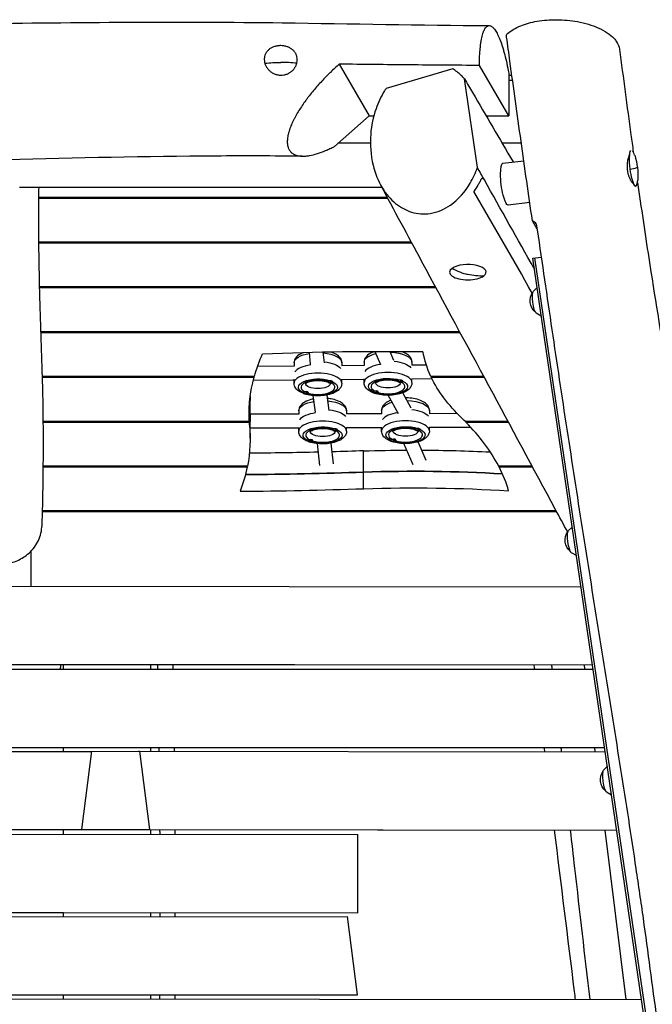
# Model space of a CAD drawing. Units: millimetres. Extents: x -5441 to 5146, y -6064 to 7216.
# Drawn here: x 19 to 748, y 4255 to 5388 of the extents above; entities that cross this region are included whole.
import ezdxf

# ---------------------------------------------------------------- set-up
doc = ezdxf.new("R2010")
doc.units = ezdxf.units.MM
doc.header["$LTSCALE"] = 20
doc.layers.add('2d', color=230, linetype='Continuous')

msp = doc.modelspace()

# ---------------------------------------------------------------- linework, layer by layer
at = {"layer": '2d'}
for p, q in [((387.3, 5337.3), (421.8, 5277.9)), ((517.9, 5331.9), (441.2, 5309.2)), ((582.4, 5277.9), (548.8, 5335.8)), ((582.4, 5327.1), (582.4, 5277.9)), ((546.4, 5218.4), (531.5, 5320.3)), ((381.7, 5242.6), (421.8, 5277.9)), ((421.8, 5277.9), (427.2, 5277.9)), ((556.3, 5277.9), (582.4, 5277.9)), ((423.2, 5246.2), (385.8, 5246.2)), ((597, 5246.2), (574.9, 5246.2)), ((575.8, 5223.2), (599.8, 5226.2)), ((436.5, 5195.5), (19.4, 5195.5)), ((559.2, 5195.5), (559.2, 5195.5)), ((559.2, 5195.5), (559.2, 5195.5)), ((442.6, 5184), (41.2, 5184)), ((41.2, 5183.2), (443.1, 5183.2)), ((581.8, 5175.3), (606.6, 5178.4)), ((615.1, 5147.5), (609.7, 5156.8)), ((470.3, 5132.5), (41.2, 5132.5)), ((41.2, 5131.6), (470.8, 5131.6)), ((610, 5114), (619.8, 5115.2)), ((743.2, 4206.8), (610, 5114)), ((745.7, 4207.1), (612.4, 5114.3)), ((498.1, 5080.9), (42, 5080.9)), ((42, 5080.1), (498.6, 5080.1)), ((610.8, 5076.1), (615, 5080.1)), ((613.9, 5051), (619.7, 5047.7)), ((525.9, 5029.4), (43.6, 5029.4)), ((43.6, 5028.5), (526.4, 5028.5)), ((354.3, 4992.2), (352.9, 5005.4)), ((370.2, 4993.7), (369, 5005.7)), ((435.1, 4991.1), (428.7, 5006.4)), ((450.3, 4996.3), (446.1, 5006.4)), ((335.5, 4989.6), (292.9, 4989.2)), ((335.3, 4993.6), (335.3, 4989.6)), ((416.1, 4990.3), (390.1, 4990.1)), ((390.3, 4993.6), (390.3, 4990.1)), ((416, 4994.3), (416, 4990.3)), ((487.6, 4990.9), (470.7, 4990.8)), ((471, 4994.3), (471, 4990.8)), ((289.3, 4977.8), (45.2, 4977.8)), ((45.3, 4977), (289, 4977)), ((289, 4977), (289, 4977.8)), ((416, 4970.8), (416, 4975.3)), ((471, 4970.8), (471, 4975.3)), ((494.2, 4975), (471, 4974.8)), ((553.8, 4977.8), (492.8, 4977.8)), ((493.2, 4977.8), (493.2, 4977)), ((493.2, 4977), (554.2, 4977)), ((335.3, 4973.6), (288, 4973.2)), ((335.3, 4970), (335.3, 4974.6)), ((374, 4971.9), (374, 4971.6)), ((380, 4971.8), (380, 4971.6)), ((380, 4971.8), (380, 4971.6)), ((390.3, 4970), (390.3, 4974.6)), ((416, 4974.3), (390.3, 4974.1)), ((454.7, 4972.6), (454.7, 4972.3)), ((460.7, 4972.5), (460.7, 4972.3)), ((460.7, 4972.5), (460.7, 4972.3)), ((345.7, 4959.3), (345.7, 4959.1)), ((350.3, 4960.5), (350.4, 4960.5)), ((351.7, 4959.4), (351.7, 4959.1)), ((351.7, 4959.3), (351.7, 4959.1)), ((360, 4936.8), (357.4, 4955.8)), ((375.9, 4938.6), (373.4, 4956.5)), ((426.3, 4960), (426.3, 4959.8)), ((430.9, 4961.2), (431.1, 4961.2)), ((432.3, 4960.1), (432.3, 4959.8)), ((432.3, 4960.1), (432.3, 4959.8)), ((455.7, 4934.9), (443.7, 4956.2)), ((470.3, 4941.4), (460.4, 4959.1)), ((283.7, 4945.3), (283.7, 4926.2)), ((283.7, 4944.4), (283.8, 4944.4)), ((283.8, 4925.4), (283.8, 4944.4)), ((284, 4921.9), (284, 4949.9)), ((284.7, 4906.8), (284.7, 4950.3)), ((340.9, 4934.5), (284.7, 4934.3)), ((340.7, 4938.4), (340.7, 4934.5)), ((436.3, 4934.8), (395.5, 4934.7)), ((395.7, 4938.4), (395.7, 4934.7)), ((436.1, 4938.7), (436.1, 4934.8)), ((523.1, 4935.2), (490.8, 4935)), ((491.1, 4938.7), (491.1, 4935)), ((283.7, 4926.2), (46.3, 4926.2)), ((46.3, 4925.4), (283.8, 4925.4)), ((340.7, 4918.5), (284.7, 4918.3)), ((340.7, 4914.8), (340.7, 4919.3)), ((395.7, 4914.8), (395.7, 4919.3)), ((436.1, 4918.8), (395.7, 4918.7)), ((436.1, 4915.2), (436.1, 4919.7)), ((491.1, 4915.2), (491.1, 4919.7)), ((538.8, 4919.2), (491.1, 4919)), ((581.6, 4926.2), (532, 4926.2)), ((532.9, 4926.2), (532.9, 4925.4)), ((532.9, 4925.4), (582, 4925.4)), ((379.4, 4916.6), (379.4, 4916.3)), ((385.4, 4916.6), (385.4, 4916.4)), ((385.4, 4916.5), (385.4, 4916.3)), ((474.8, 4917), (474.8, 4916.7)), ((480.8, 4916.9), (480.8, 4916.7)), ((480.8, 4916.9), (480.8, 4916.7)), ((351, 4904), (351, 4903.8)), ((355.6, 4905.3), (355.8, 4905.2)), ((357, 4904.1), (357, 4903.9)), ((357, 4904.1), (357, 4903.8)), ((364.9, 4875.5), (362.1, 4900.6)), ((380.7, 4877.4), (378.1, 4901.2)), ((446.4, 4904.4), (446.4, 4904.2)), ((451, 4905.6), (451.2, 4905.6)), ((452.4, 4904.5), (452.4, 4904.2)), ((452.4, 4904.5), (452.4, 4904.2)), ((472.3, 4876.1), (461.8, 4900.7)), ((487.5, 4881.2), (478.3, 4902.7)), ((415.4, 4848.7), (415.4, 4892.2)), ((281.5, 4874.7), (46.2, 4874.7)), ((46.2, 4873.8), (281.4, 4873.8)), ((281.4, 4873.8), (281.4, 4874.7)), ((609.4, 4874.7), (570.8, 4874.7)), ((571.2, 4874.7), (571.2, 4873.8)), ((571.2, 4873.8), (609.8, 4873.8)), ((637.1, 4823.1), (45.4, 4823.1)), ((45.4, 4822.3), (637.6, 4822.3)), ((651.3, 4800.5), (655.5, 4804.5)), ((32.8, 4736.5), (32.8, 4777.1)), ((654.4, 4775.4), (660.2, 4772.1)), ((-63.2, 4736.6), (665.5, 4735.8)), ((-74.5, 4646.7), (678.8, 4645.8)), ((69.8, 4646.5), (669.6, 4645.8)), ((69.8, 4646), (69.8, 4646.5)), ((69.8, 4646), (69.8, 4646.5)), ((70, 4641), (70, 4646.5)), ((170, 4646.4), (170, 4641)), ((69.8, 4646), (-678.7, 4646)), ((69.8, 4646), (-669.6, 4646)), ((-4.3, 4641), (679.5, 4641)), ((69.8, 4646), (69.8, 4646)), ((670.2, 4641), (669.6, 4645.8)), ((-693.5, 4545.8), (102, 4546.4)), ((-59.8, 4550.9), (681.4, 4551)), ((-59.8, 4550.9), (692.7, 4551)), ((70, 4546.4), (70, 4551)), ((102.1, 4546.6), (90.7, 4456.6)), ((102.1, 4546.6), (102, 4546.6)), ((102, 4546.6), (102, 4546.4)), ((102.1, 4546.6), (693.5, 4545.8)), ((156.1, 4546.5), (157.7, 4546.5)), ((169.1, 4456.5), (157.7, 4546.5)), ((170, 4551), (170, 4546.5)), ((682.1, 4545.8), (681.4, 4551)), ((691.7, 4524.9), (695.9, 4528.9)), ((694.9, 4499.8), (700.7, 4496.5)), ((-706.7, 4455.8), (169.1, 4456.5)), ((-693.3, 4455.8), (169.1, 4456.5)), ((70, 4451), (70, 4456.4)), ((90.7, 4456.6), (158.2, 4456.5)), ((90.7, 4456.6), (90.7, 4456.6)), ((169.1, 4456.5), (169.1, 4456.5)), ((169.1, 4456.5), (169.1, 4456.5)), ((169.1, 4456.5), (706.7, 4455.7)), ((169.1, 4456.5), (693.3, 4455.8)), ((170, 4456.5), (170, 4450.9)), ((717.7, 4260.7), (693.3, 4455.8)), ((-408, 4451.3), (408.7, 4450.7)), ((408.6, 4360.7), (408.7, 4450.7)), ((-419.3, 4361.3), (408.6, 4360.7)), ((-407.7, 4355.7), (397, 4356.3)), ((-70, 4361.1), (70, 4361)), ((70, 4356.1), (70, 4361)), ((170, 4360.9), (408.6, 4360.7)), ((170, 4360.9), (170, 4356.2)), ((408.4, 4266.3), (397, 4356.3)), ((408.6, 4360.7), (408.6, 4360.7)), ((-407.7, 4265.7), (408.4, 4266.3)), ((-70, 4266), (70, 4266.1)), ((-36.3, 4261.5), (735.3, 4260.7)), ((70, 4261.4), (70, 4266.1)), ((170, 4266.2), (408.4, 4266.3)), ((170, 4266.2), (170, 4261.3)), ((408.4, 4266.3), (408.4, 4266.3))]:
    msp.add_line(p, q, dxfattribs=at)
at = {"layer": '2d', "extrusion": (0, 0, -1)}
for centre, radius, start, end in [((-656.2, 5208.9), 75, 161.7239, 184.0261), ((-623.9, 5065), 17, 309.4971, 36.2529), ((-664.4, 4789.4), 17, 309.4971, 36.2529), ((-123.5, 4620.3), 75, 163.9733, 164.0239), ((-704.9, 4513.8), 17, 309.4971, 36.2529)]:
    msp.add_arc(centre, radius, start, end, dxfattribs=at)
at = {"layer": '2d'}
for centre, major_axis, ratio, start_param, end_param in [((320, 5338), (-21, 0), 0.906308, 5.766986, 5.767031), ((320, 5307.6), (75, 0), 0.422618, 1.322156, 1.570796), ((726.1, 5217.7), (-2.6, 20.8), 0.206375, 0.219362, 1.603313), ((726.1, 5217.7), (-2.6, 20.8), 0.206375, 5.474851, 5.953265), ((656.2, 5208.9), (-74.4, -9.8), 0.031812, 2.649823, 2.933617), ((726.1, 5217.7), (-2.6, 20.8), 0.206375, 1.603313, 3.949927), ((535.4, 5097.9), (21, 0), 0.422618, 2.62428, 5.765873), ((535.4, 5097.9), (21, 0), 0.422618, 5.765873, 8.907465), ((535.4, 5163.2), (-44.7, 60.2), 0.787719, 2.101781, 2.385575), ((1121.2, 4935.9), (837.9, 0), 0.422618, 2.949106, 3.02295), ((438, 4380.4), (1481.2, 0), 0.422618, 1.539925, 1.664894), ((362.8, 4980), (27.5, 0), 0.422618, 1.878359, 2.876762), ((362.8, 4980), (27.5, 0), 0.422618, 1.878359, 2.876762), ((443.5, 4980.7), (27.5, 0), 0.422618, 1.889863, 2.876762), ((443.5, 4980.7), (27.5, 0), 0.422618, 1.889863, 2.876762), ((1121.2, 4935.9), (837.9, 0), 0.422618, 3.025353, 3.168839), ((362.8, 4970), (27.5, 0), 0.422618, 0, 3.141593), ((443.5, 4970.8), (27.5, 0), 0.422618, 0, 3.141593), ((443.5, 4966.2), (19.5, 0), 0.422618, 0.947687, 3.806112), ((362.8, 4965.5), (19.5, 0), 0.422618, 0.947687, 3.806112), ((362.8, 4965.5), (19.5, 0), 0.422618, 4.095997, 6.92735), ((377, 4971.6), (3, 0), 0.422618, 0.020705, 3.162297), ((377, 4984.9), (-15, -0.7), 0.906114, 1.325069, 1.526427), ((377, 4971.6), (3, 0), 0.422618, 3.162297, 6.30389), ((443.5, 4966.2), (19.5, 0), 0.422618, 4.095997, 6.92735), ((457.7, 4972.3), (3, 0), 0.422618, 0.020705, 3.162297), ((457.7, 4985.6), (-15, -0.7), 0.906114, 1.325069, 1.526427), ((457.7, 4972.3), (3, 0), 0.422618, 3.162297, 6.30389), ((348.7, 4959.1), (3, 0), 0.422618, 0.020705, 3.162297), ((348.7, 4972.4), (-15, -0.7), 0.906114, 1.325069, 1.526427), ((348.7, 4959.1), (3, 0), 0.422618, 3.162297, 6.30389), ((348.7, 4959.4), (3, 0), 0.422618, 0.207887, 1.404319), ((429.3, 4959.8), (3, 0), 0.422618, 0.020705, 3.162297), ((429.3, 4973.1), (-15, -0.7), 0.906114, 1.325069, 1.526427), ((429.3, 4959.8), (3, 0), 0.422618, 3.162297, 6.30389), ((429.3, 4960.2), (3, 0), 0.422618, 0.207887, 1.404319), ((1121.2, 4954.9), (837.9, 0), 0.422618, 3.168471, 3.181022), ((-622.3, 4925.9), (907.1, 0), 0.422618, 0, 0.03943), ((368.2, 4924.8), (27.5, 0), 0.422618, 1.867774, 2.864644), ((368.2, 4924.8), (27.5, 0), 0.422618, 1.867774, 2.864644), ((463.6, 4925.1), (27.5, 0), 0.422618, 1.890208, 2.864644), ((463.6, 4925.1), (27.5, 0), 0.422618, 1.890208, 2.864644), ((-122.9, 4809.9), (710.5, 0), 0.422618, 0.397842, 0.411212), ((1121.2, 4935.9), (837.9, 0), 0.422618, 3.171227, 3.181022), ((368.2, 4914.8), (27.5, 0), 0.422618, 0, 3.141593), ((368.2, 4910.3), (19.5, 0), 0.422618, 0.947687, 3.806112), ((463.6, 4915.2), (27.5, 0), 0.422618, 0, 3.141593), ((463.6, 4910.6), (19.5, 0), 0.422618, 0.947687, 3.806112), ((-122.9, 4809.9), (710.5, 0), 0.422618, 0.21742, 0.394791), ((368.2, 4910.3), (19.5, 0), 0.422618, 4.095997, 6.92735), ((382.4, 4916.3), (3, 0), 0.422618, 0.020705, 3.162297), ((382.4, 4916.3), (3, 0), 0.422618, 3.162297, 6.30389), ((382.4, 4929.7), (-15, -0.7), 0.906114, 1.325069, 1.526427), ((463.6, 4910.6), (19.5, 0), 0.422618, 4.095997, 6.92735), ((477.8, 4916.7), (3, 0), 0.422618, 0.020705, 3.162297), ((477.8, 4930), (-15, -0.7), 0.906114, 1.325069, 1.526427), ((477.8, 4916.7), (3, 0), 0.422618, 3.162297, 6.30389), ((354, 4903.8), (3, 0), 0.422618, 0.020705, 3.162297), ((354, 4903.8), (3, 0), 0.422618, 3.162297, 6.30389), ((354, 4917.2), (-15, -0.7), 0.906114, 1.325069, 1.526427), ((354, 4904.2), (3, 0), 0.422618, 0.207887, 1.404319), ((449.4, 4904.2), (3, 0), 0.422618, 0.020705, 3.162297), ((449.4, 4917.5), (-15, -0.7), 0.906114, 1.325069, 1.526427), ((449.4, 4904.2), (3, 0), 0.422618, 3.162297, 6.30389), ((449.4, 4904.6), (3, 0), 0.422618, 0.207887, 1.404319), ((-122.9, 4809.9), (710.5, 0), 0.422618, 0.121511, 0.214538), ((234.9, 5827), (2276.9, 0), 0.422618, 4.731872, 4.791712), ((473.8, 4557.2), (737.2, 0), 0.422618, 1.43288, 1.650119), ((234.9, 5807.9), (2276.9, 0), 0.422618, 4.729186, 4.791712)]:
    msp.add_ellipse(centre, major_axis=major_axis, ratio=ratio, start_param=start_param, end_param=end_param, dxfattribs=at)
at = {"layer": '2d', "extrusion": (0, 0, -1)}
for centre, major_axis, ratio, start_param, end_param in [((320, 5307.6), (-75, 0), 0.422618, 1.323654, 1.570796), ((578.8, 5199.2), (3, -24), 0.206375, 0, 3.141593), ((656.2, 5208.9), (74.4, 9.8), 0.031812, 0, 0.207975), ((535.4, 5163.2), (44.7, -60.2), 0.787719, 0.472223, 0.756017), ((612.8, 5063.6), (1.6, -12.7), 0.206375, 0.152661, 2.988932), ((362.8, 4993.6), (-27.5, 0), 0.422618, 0, 1.205131), ((362.8, 4993.6), (-27.5, 0), 0.422618, 1.798428, 3.141593), ((443.5, 4994.3), (-27.5, 0), 0.422618, 0, 1.041651), ((443.5, 4994.3), (-27.5, 0), 0.422618, 1.67345, 3.141593), ((1034.7, 5023.3), (-552.4, 0), 0.422618, 6.087263, 6.209661), ((362.8, 4983.6), (-27.5, 0), 0.422618, 1.838258, 2.835352), ((362.8, 4983.6), (-27.5, 0), 0.422618, 1.838258, 2.835352), ((443.5, 4984.3), (-27.5, 0), 0.422618, 1.830803, 2.835352), ((443.5, 4984.3), (-27.5, 0), 0.422618, 1.830803, 2.835352), ((362.8, 4965.5), (-22.5, 0), 0.422618, 5.581245, 8.514512), ((443.5, 4966.2), (-22.5, 0), 0.422618, 5.581245, 8.514512), ((1034.7, 5023.3), (-552.4, 0), 0.422618, 5.871973, 6.08357), ((362.8, 4970), (-14.5, 0), 0.422618, 3.202856, 6.221922), ((362.8, 4965.5), (-22.5, 0), 0.422618, 2.440457, 5.348155), ((377, 4984.9), (15, 0.7), 0.906114, 1.413807, 1.615165), ((443.5, 4970.8), (-14.5, 0), 0.422618, 3.202856, 6.221922), ((443.5, 4966.2), (-22.5, 0), 0.422618, 2.440457, 5.348155), ((457.7, 4985.6), (15, 0.7), 0.906114, 1.413807, 1.615165), ((-622.3, 4950.3), (-907.1, 0), 0.422618, 3.128286, 3.141593), ((348.7, 4972.4), (15, 0.7), 0.906114, 1.413807, 1.615165), ((429.3, 4973.1), (15, 0.7), 0.906114, 1.413807, 1.615165), ((1121.2, 4954.9), (-837.9, 0), 0.422618, 6.255939, 6.256307), ((1121.2, 4954.9), (-837.9, 0), 0.422618, 6.243756, 6.253551), ((-622.3, 4925.9), (-907.1, 0), 0.422618, 3.102163, 3.141593), ((368.2, 4938.4), (-27.5, 0), 0.422618, 0, 1.201832), ((368.2, 4938.4), (-27.5, 0), 0.422618, 1.796786, 3.141593), ((463.6, 4938.7), (-27.5, 0), 0.422618, 0, 0.973165), ((463.6, 4938.7), (-27.5, 0), 0.422618, 1.634883, 3.141593), ((368.2, 4928.4), (-27.5, 0), 0.422618, 1.848165, 2.84747), ((368.2, 4928.4), (-27.5, 0), 0.422618, 1.848165, 2.84747), ((463.6, 4928.8), (-27.5, 0), 0.422618, 1.843042, 2.84747), ((463.6, 4928.8), (-27.5, 0), 0.422618, 1.843042, 2.84747), ((-622.3, 4906.8), (-907.1, 0), 0.422618, 3.102163, 3.225525), ((368.2, 4910.3), (-22.5, 0), 0.422618, 5.581245, 8.514512), ((463.6, 4910.6), (-22.5, 0), 0.422618, 5.581245, 8.514512), ((368.2, 4914.8), (-14.5, 0), 0.422618, 3.202856, 6.221922), ((368.2, 4910.3), (-22.5, 0), 0.422618, 2.440457, 5.348155), ((382.4, 4929.7), (15, 0.7), 0.906114, 1.413807, 1.615165), ((463.6, 4915.2), (-14.5, 0), 0.422618, 3.202856, 6.221922), ((463.6, 4910.6), (-22.5, 0), 0.422618, 2.440457, 5.348155), ((477.8, 4930), (15, 0.7), 0.906114, 1.413807, 1.615165), ((354, 4917.2), (15, 0.7), 0.906114, 1.413807, 1.615165), ((449.4, 4917.5), (15, 0.7), 0.906114, 1.413807, 1.615165), ((234.9, 5851.5), (-2276.9, 0), 0.422618, 4.656043, 4.690928), ((234.9, 5851.5), (-2276.9, 0), 0.422618, 4.633066, 4.64898), ((473.8, 4581.6), (-737.2, 0), 0.422618, 1.491474, 1.558893), ((473.8, 4581.6), (-737.2, 0), 0.422618, 1.582497, 1.689564), ((-622.3, 4906.8), (-907.1, 0), 0.422618, 3.227738, 3.301364), ((234.9, 5827), (-2276.9, 0), 0.422618, 4.633066, 4.692906), ((473.8, 4557.2), (-737.2, 0), 0.422618, 1.491474, 1.708713), ((473.8, 4538.1), (-737.2, 0), 0.422618, 1.491474, 1.718533), ((653.2, 4788), (1.6, -12.7), 0.206375, 0.152661, 2.988932), ((693.7, 4512.4), (1.6, -12.7), 0.206375, 0.152661, 2.988932)]:
    msp.add_ellipse(centre, major_axis=major_axis, ratio=ratio, start_param=start_param, end_param=end_param, dxfattribs=at)
at = {"layer": '2d'}
for points, knots in [([(-558.8, 5383.8), (-525.5, 5382.6), (-492.2, 5381.8), (-397.8, 5380.6), (-336.7, 5380.9), (-194.7, 5381.9), (-113.8, 5382.8), (85.3, 5385.4), (203.6, 5386.6), (401.2, 5383.8), (480.5, 5382.2), (559.9, 5381.7)], [0, 0, 0, 0, 10.000785, 10.000785, 28.323109, 28.323109, 52.595188, 52.595188, 88.066781, 88.066781, 111.893533, 111.893533, 111.893533, 111.893533]), ([(579.7, 5371.2), (580.1, 5371.7), (580.6, 5372.1), (584.9, 5375.9), (589.9, 5378.9), (601.8, 5383.7), (608.2, 5385.5), (622.4, 5387.9), (629.9, 5388.5), (645.8, 5388.4), (653.9, 5387.6), (670.4, 5384.6), (678.4, 5382.2), (693.2, 5375.7), (699.4, 5371.5), (704.8, 5365.7), (705.7, 5364.4), (708.4, 5360.4), (709.6, 5357.5), (710, 5354.6)], [-335.241967, -335.241967, -335.241967, -335.241967, -331.579349, -331.579349, -305.523401, -305.523401, -282.614308, -282.614308, -259.496407, -259.496407, -234.673187, -234.673187, -205.536849, -205.536849, -170.816448, -170.816448, -161.686772, -161.686772, -141.126984, -141.126984, -141.126984, -141.126984]), ([(548.8, 5335.8), (548.8, 5336.7), (548.8, 5337.6), (548.8, 5339.4), (548.8, 5340.3), (548.9, 5343), (548.9, 5344.7), (549.1, 5349.7), (549.4, 5352.9), (549.7, 5356.6), (549.8, 5357.4), (549.9, 5358.8), (550, 5359.5), (550.3, 5361.6), (550.5, 5362.9), (551.1, 5366.7), (551.6, 5368.9), (552.5, 5372), (552.8, 5372.9), (553.2, 5374.2), (553.4, 5374.6), (553.7, 5375.4), (553.9, 5375.8), (554.7, 5377.6), (555.4, 5378.8), (556.6, 5380.1), (557, 5380.5), (557.8, 5381.1), (558.2, 5381.3), (559.4, 5381.8), (560.3, 5381.8), (562.1, 5381.2), (563, 5380.6), (564.9, 5378.9), (565.9, 5377.8), (567.8, 5375), (568.7, 5373.3), (569.9, 5370.9), (570.2, 5370.5), (570.6, 5369.4), (570.9, 5368.9), (571.6, 5367.3), (572.1, 5366.1), (573.5, 5362.6), (574.4, 5360), (575.7, 5355.7), (576.1, 5354.3), (576.8, 5352), (577, 5351.2), (577.5, 5349.7), (577.7, 5348.9), (578.7, 5344.8), (579.5, 5341.5), (581, 5334.5), (581.7, 5330.9), (582.4, 5327.1)], [0.2384898, 0.2384898, 0.2384898, 0.2384898, 0.2414876, 0.2414876, 0.2444853, 0.2444853, 0.2504809, 0.2504809, 0.2624721, 0.2624721, 0.2654699, 0.2654699, 0.2684677, 0.2684677, 0.2744632, 0.2744632, 0.2864544, 0.2864544, 0.29245, 0.29245, 0.2954478, 0.2954478, 0.2984456, 0.2984456, 0.3104367, 0.3104367, 0.3164323, 0.3164323, 0.3224279, 0.3224279, 0.334419, 0.334419, 0.3464102, 0.3464102, 0.3584013, 0.3584013, 0.3703925, 0.3703925, 0.3733903, 0.3733903, 0.3763881, 0.3763881, 0.3823837, 0.3823837, 0.3943748, 0.3943748, 0.4003704, 0.4003704, 0.4033682, 0.4033682, 0.406366, 0.406366, 0.4183571, 0.4183571, 0.4303483, 0.4303483, 0.4303483, 0.4303483]), ([(583.8, 5340.8), (582.6, 5350.1), (581.3, 5359.2), (579.9, 5369.3), (579.8, 5370.2), (579.7, 5371.2)], [-146.208217, -146.208217, -146.208217, -146.208217, -118.664435, -118.664435, -115.807377, -115.807377, -115.807377, -115.807377]), ([(339, 5342.4), (339, 5343.5), (338.9, 5344.6), (338.5, 5346.2), (338.4, 5346.7), (338, 5347.8), (337.8, 5348.3), (337.1, 5349.8), (336.5, 5350.7), (335.4, 5352), (335.1, 5352.4), (334.3, 5353.2), (333.9, 5353.6), (332.5, 5354.7), (331.6, 5355.3), (330, 5356.2), (329.5, 5356.5), (328.4, 5356.9), (327.8, 5357.2), (326.7, 5357.6), (326.1, 5357.7), (324.9, 5358), (324.3, 5358.2), (322.4, 5358.5), (321.2, 5358.6), (319.3, 5358.6), (318.7, 5358.6), (317.5, 5358.5), (316.8, 5358.4), (315, 5358.1), (313.8, 5357.9), (312.1, 5357.3), (311.5, 5357.1), (310.4, 5356.6), (309.9, 5356.4), (308.9, 5355.9), (308.4, 5355.6), (307.4, 5354.9), (307, 5354.6), (305.7, 5353.5), (304.9, 5352.8), (303.9, 5351.5), (303.5, 5351), (303, 5350.1), (302.7, 5349.6), (302, 5348.2), (301.6, 5347.2), (301.2, 5345.6), (301.2, 5345), (301, 5343.9), (301, 5343.4), (301, 5342.8)], [0, 0, 0, 0, 0.00373419, 0.00373419, 0.00560129, 0.00560129, 0.00746838, 0.00746838, 0.01120257, 0.01120257, 0.01306967, 0.01306967, 0.01493676, 0.01493676, 0.01867095, 0.01867095, 0.02053805, 0.02053805, 0.02240514, 0.02240514, 0.02427224, 0.02427224, 0.02613933, 0.02613933, 0.02987352, 0.02987352, 0.03174062, 0.03174062, 0.03360771, 0.03360771, 0.0373419, 0.0373419, 0.039209, 0.039209, 0.04107609, 0.04107609, 0.04294319, 0.04294319, 0.04481029, 0.04481029, 0.04854448, 0.04854448, 0.05041157, 0.05041157, 0.05227867, 0.05227867, 0.05601286, 0.05601286, 0.05787995, 0.05787995, 0.05974705, 0.05974705, 0.05974705, 0.05974705]), ([(710, 5354.6), (714.2, 5321.7), (718.6, 5288.9), (724, 5249.5), (724.9, 5243), (725.8, 5236.4)], [0, 0, 0, 0, 10.000082, 10.000082, 11.993236, 11.993236, 11.993236, 11.993236]), ([(301, 5342.8), (301, 5341.7), (301.1, 5340.6), (301.6, 5338.3), (302, 5337.2), (302.7, 5335.6), (303, 5335.1), (303.5, 5334), (303.9, 5333.5), (304.9, 5332), (305.7, 5331.1), (307, 5329.8), (307.5, 5329.4), (308.4, 5328.6), (308.9, 5328.3), (310.4, 5327.2), (311.5, 5326.6), (313.3, 5325.9), (313.9, 5325.7), (315, 5325.3), (315.6, 5325.2), (316.9, 5324.9), (317.5, 5324.8), (318.7, 5324.7), (319.3, 5324.6), (321.2, 5324.6), (322.4, 5324.7), (324.3, 5325), (324.9, 5325.2), (326.1, 5325.5), (326.7, 5325.7), (328.4, 5326.4), (329.5, 5327), (331, 5328), (331.6, 5328.4), (332.5, 5329.1), (333, 5329.5), (333.9, 5330.3), (334.3, 5330.8), (335.1, 5331.7), (335.4, 5332.2), (336.5, 5333.6), (337.1, 5334.7), (337.8, 5336.3), (338, 5336.8), (338.4, 5337.9), (338.5, 5338.5), (338.9, 5340.1), (339, 5341.3), (339, 5342.4)], [0.05974705, 0.05974705, 0.05974705, 0.05974705, 0.06346844, 0.06346844, 0.06718984, 0.06718984, 0.06905054, 0.06905054, 0.07091124, 0.07091124, 0.07463263, 0.07463263, 0.07649333, 0.07649333, 0.07835403, 0.07835403, 0.08207543, 0.08207543, 0.08393612, 0.08393612, 0.08579682, 0.08579682, 0.08765752, 0.08765752, 0.08951822, 0.08951822, 0.09323961, 0.09323961, 0.09510031, 0.09510031, 0.09696101, 0.09696101, 0.10068241, 0.10068241, 0.10254311, 0.10254311, 0.1044038, 0.1044038, 0.1062645, 0.1062645, 0.1081252, 0.1081252, 0.1118466, 0.1118466, 0.1137073, 0.1137073, 0.11556799, 0.11556799, 0.11928939, 0.11928939, 0.11928939, 0.11928939]), ([(609.7, 5156.8), (605.3, 5187.5), (600.9, 5218.1), (594.5, 5264.1), (592.3, 5279.4), (588.1, 5310.1), (585.9, 5325.5), (583.8, 5340.8)], [0.2548834, 0.2548834, 0.2548834, 0.2548834, 0.3480443, 0.3480443, 0.3946248, 0.3946248, 0.4412052, 0.4412052, 0.4412052, 0.4412052]), ([(387.3, 5337.3), (383.9, 5334.3), (380.5, 5331.1), (376.3, 5327), (375.4, 5326.2), (373.8, 5324.5), (372.9, 5323.7), (370.4, 5321.1), (368.8, 5319.4), (363.9, 5314.2), (360.8, 5310.6), (356.1, 5305.1), (354.6, 5303.2), (352.4, 5300.4), (351.7, 5299.4), (350.2, 5297.5), (349.5, 5296.5), (346, 5291.7), (343.3, 5287.8), (339.6, 5281.9), (338.5, 5279.9), (336.8, 5276.9), (336.3, 5275.9), (335.2, 5273.9), (334.8, 5273), (333.3, 5270), (332.5, 5268.1), (331.3, 5265.2), (330.9, 5264.3), (330.4, 5262.8), (330.3, 5262.4), (330, 5261.4), (329.8, 5261), (329.1, 5258.7), (328.6, 5256.9), (327.9, 5253.4), (327.7, 5251.8), (327.6, 5249.4), (327.5, 5248.7), (327.5, 5247.2), (327.6, 5246.4), (327.8, 5244.3), (328, 5243), (328.8, 5240.7), (329.2, 5239.6), (330.1, 5238.1), (330.4, 5237.6), (331.1, 5236.7), (331.5, 5236.3), (332.6, 5235.2), (333.5, 5234.5), (334.9, 5233.7), (335.4, 5233.4), (336.4, 5232.9), (337, 5232.7), (339.7, 5231.8), (342.1, 5231.5), (346, 5231.4), (347.4, 5231.4), (349.5, 5231.6), (350.2, 5231.7), (351.6, 5231.9), (352.3, 5232), (356, 5232.6), (359, 5233.4), (365.2, 5235.3), (368.4, 5236.5), (373.3, 5238.6), (375, 5239.3), (377.5, 5240.5), (378.3, 5240.9), (380, 5241.7), (380.8, 5242.1), (381.7, 5242.6)], [0.0367006, 0.0367006, 0.0367006, 0.0367006, 0.0509791, 0.0509791, 0.0545487, 0.0545487, 0.0581183, 0.0581183, 0.0652575, 0.0652575, 0.079536, 0.079536, 0.0866752, 0.0866752, 0.0902448, 0.0902448, 0.0938144, 0.0938144, 0.1080929, 0.1080929, 0.1152321, 0.1152321, 0.1188017, 0.1188017, 0.1223714, 0.1223714, 0.1295106, 0.1295106, 0.1330802, 0.1330802, 0.134865, 0.134865, 0.1366498, 0.1366498, 0.143789, 0.143789, 0.1509283, 0.1509283, 0.1544979, 0.1544979, 0.1580675, 0.1580675, 0.1652067, 0.1652067, 0.1723459, 0.1723459, 0.1759155, 0.1759155, 0.1794852, 0.1794852, 0.1866244, 0.1866244, 0.190194, 0.190194, 0.1937636, 0.1937636, 0.2080421, 0.2080421, 0.2151813, 0.2151813, 0.2187509, 0.2187509, 0.2223205, 0.2223205, 0.236599, 0.236599, 0.2508774, 0.2508774, 0.2580166, 0.2580166, 0.2615863, 0.2615863, 0.2651559, 0.2651559, 0.2651559, 0.2651559]), ([(548.8, 5335.8), (521.9, 5336), (495, 5336.2), (441.2, 5336.7), (414.2, 5337), (387.3, 5337.3)], [0.0540886, 0.0540886, 0.0540886, 0.0540886, 0.1348486, 0.1348486, 0.2156086, 0.2156086, 0.2156086, 0.2156086]), ([(531.5, 5320.3), (530.3, 5321.7), (529, 5323), (524.6, 5327.2), (521.3, 5329.8), (517.9, 5331.9)], [-126.65251, -126.65251, -126.65251, -126.65251, -120.520163, -120.520163, -106.205177, -106.205177, -106.205177, -106.205177]), ([(439.5, 5306.6), (435.5, 5300.3), (432.2, 5293.3), (426.4, 5276.7), (424.3, 5266.8), (422.6, 5244.9), (423.5, 5232.7), (428.6, 5211.7), (432.2, 5202.7), (441.2, 5187.9), (446.3, 5181.8), (457.9, 5172.4), (464.1, 5169), (477.8, 5164.9), (485, 5164.4), (500.5, 5166.8), (508.4, 5170.3), (524.6, 5181.5), (532.2, 5190.3), (541.4, 5206), (544.2, 5212), (546.4, 5218.4)], [-532.791839, -532.791839, -532.791839, -532.791839, -508.007602, -508.007602, -476.661637, -476.661637, -440.019333, -440.019333, -410.953548, -410.953548, -386.270794, -386.270794, -362.480621, -362.480621, -336.829807, -336.829807, -305.70999, -305.70999, -265.408936, -265.408936, -243.009263, -243.009263, -243.009263, -243.009263]), ([(344.7, 5231.4), (311.6, 5231.7), (278.4, 5231.7), (165, 5231.2), (84.7, 5229.4), (-85.7, 5224.5), (-176, 5221.4), (-294.1, 5221.6), (-321.9, 5221.9), (-349.6, 5222.4)], [0.043658, 0.043658, 0.043658, 0.043658, 10.000253, 10.000253, 34.070167, 34.070167, 61.165832, 61.165832, 69.49203, 69.49203, 69.49203, 69.49203]), ([(721.4, 5233.5), (721.3, 5233.3), (721.2, 5233.1), (721, 5232.5), (720.8, 5232.1), (720.4, 5230.9), (720.1, 5229.9), (719.7, 5228.4), (719.6, 5227.9), (719.3, 5226.9), (719.2, 5226.3), (719, 5224.6), (718.8, 5223.5), (718.7, 5221.6), (718.7, 5221), (718.6, 5219.8), (718.6, 5219.2), (718.7, 5217.9), (718.7, 5217.3), (718.8, 5216), (718.9, 5215.4), (719.2, 5213.6), (719.4, 5212.4), (719.8, 5210.6), (720, 5210), (720.4, 5208.9), (720.5, 5208.4), (721.1, 5206.8), (721.6, 5205.8), (722.3, 5204.4), (722.5, 5204), (723, 5203.2), (723.3, 5202.8), (723.8, 5202.1), (724, 5201.8), (724.5, 5201.1), (724.8, 5200.8), (725.4, 5200.2), (725.8, 5199.9), (726.1, 5199.6)], [0.0678777, 0.0678777, 0.0678777, 0.0678777, 0.06892119, 0.06892119, 0.07079324, 0.07079324, 0.07453734, 0.07453734, 0.07640939, 0.07640939, 0.07828145, 0.07828145, 0.08202555, 0.08202555, 0.0838976, 0.0838976, 0.08576965, 0.08576965, 0.0876417, 0.0876417, 0.08951375, 0.08951375, 0.09325785, 0.09325785, 0.09512991, 0.09512991, 0.09700196, 0.09700196, 0.10074606, 0.10074606, 0.10261811, 0.10261811, 0.10449016, 0.10449016, 0.10636221, 0.10636221, 0.10823426, 0.10823426, 0.11107034, 0.11107034, 0.11107034, 0.11107034]), ([(550.9, 5205.5), (550.3, 5204.2), (549.7, 5202.9), (548.3, 5200.4), (547.6, 5199.1), (545.5, 5195.4), (543.9, 5193.1), (542.3, 5190.8)], [0.00300018, 0.00300018, 0.00300018, 0.00300018, 0.00748417, 0.00748417, 0.01196817, 0.01196817, 0.02093615, 0.02093615, 0.02093615, 0.02093615]), ([(554.4, 5204.1), (554.1, 5204.7), (553.6, 5205.2), (552.4, 5205.7), (551.7, 5205.7), (550.9, 5205.5)], [0, 0, 0, 0, 0.004327768, 0.004327768, 0.008655536, 0.008655536, 0.008655536, 0.008655536]), ([(41.3, 5195.5), (41.3, 5191.3), (41.2, 5187.1), (40.8, 5143.2), (41.3, 5104.7), (43.3, 5035.4), (44.5, 5003.8), (46.2, 4944.2), (46.5, 4916.1), (46.3, 4887.7)], [7.168373, 7.168373, 7.168373, 7.168373, 10.000128, 10.000128, 37.184628, 37.184628, 61.019351, 61.019351, 81.426283, 81.426283, 81.426283, 81.426283]), ([(650.3, 4798.8), (645.5, 4807.5), (640.8, 4816.3), (585.2, 4919.6), (534.1, 5014.2), (466.6, 5139.5), (450.6, 5169.1), (434.8, 5198.7)], [33.677676, 33.677676, 33.677676, 33.677676, 40.000173, 40.000173, 108.230053, 108.230053, 129.263227, 129.263227, 129.263227, 129.263227]), ([(730.8, 5201.1), (734.9, 5172.2), (739.2, 5143.3), (756.9, 5027.7), (771.9, 4941.1), (803.4, 4773.7), (819.4, 4692.9), (853.5, 4509.6), (870.6, 4406.8), (891.7, 4236.7), (898.6, 4169.7), (915, 4011.3), (924.3, 3919.8), (942.6, 3782), (949.7, 3735.5), (957.3, 3689)], [1.189422, 1.189422, 1.189422, 1.189422, 10.000153, 10.000153, 36.481608, 36.481608, 61.30567, 61.30567, 92.654516, 92.654516, 112.981817, 112.981817, 140.710532, 140.710532, 154.912232, 154.912232, 154.912232, 154.912232]), ([(614.2, 5153.7), (617, 5134.6), (619.8, 5115.4), (625.4, 5077.1), (628.2, 5058), (633.9, 5019.7), (636.7, 5000.6), (642.5, 4962.4), (645.3, 4943.3), (651.2, 4905.2), (654.1, 4886.2), (660, 4848.1), (662.9, 4829.1), (668.9, 4791.1), (671.9, 4772.1), (677.9, 4734.1), (680.9, 4715.1), (687, 4677.2), (690, 4658.3), (696.1, 4620.4), (699.1, 4601.4), (705.2, 4563.5), (708.2, 4544.6), (714.2, 4506.6), (717.2, 4487.6), (723.1, 4449.5), (726, 4430.5), (730.2, 4401.8), (731.6, 4392.2), (734.4, 4373), (735.8, 4363.5), (739.8, 4334.7), (742.5, 4315.5), (747.6, 4277), (750.2, 4257.7), (755.3, 4219.2), (757.8, 4199.9), (762.8, 4161.3), (765.3, 4142.1), (770.3, 4103.5), (772.8, 4084.2), (777.9, 4045.7), (780.4, 4026.4), (788.1, 3968.6), (793.2, 3930.1), (803.7, 3853.2), (809, 3814.7), (817, 3757.1), (819.7, 3737.9), (824.5, 3704.2), (826.6, 3689.7), (828.6, 3675.2)], [0.088714, 0.088714, 0.088714, 0.088714, 0.147052, 0.147052, 0.205389, 0.205389, 0.263726, 0.263726, 0.322064, 0.322064, 0.380401, 0.380401, 0.438738, 0.438738, 0.497076, 0.497076, 0.555413, 0.555413, 0.61375, 0.61375, 0.672088, 0.672088, 0.730425, 0.730425, 0.788762, 0.788762, 0.8471, 0.8471, 0.876268, 0.876268, 0.905437, 0.905437, 0.963774, 0.963774, 1.022111, 1.022111, 1.080449, 1.080449, 1.138786, 1.138786, 1.197123, 1.197123, 1.255461, 1.255461, 1.372135, 1.372135, 1.48881, 1.48881, 1.547147, 1.547147, 1.591289, 1.591289, 1.591289, 1.591289]), ([(345.6, 5005.2), (344.4, 5004.7), (343.3, 5004.2), (340.1, 5002.4), (338.3, 5000.9), (336, 4997.4), (335.4, 4995.7), (335.4, 4993.8), (335.3, 4993.7), (335.3, 4993.6)], [5.4468743, 5.4468743, 5.4468743, 5.4468743, 5.6236932, 5.6236932, 5.9986094, 5.9986094, 6.2482701, 6.2482701, 6.2624806, 6.2624806, 6.2624806, 6.2624806]), ([(390.3, 4993.6), (390.3, 4994.9), (390, 4996.3), (388.9, 4998.8), (388, 4999.9), (385.6, 5002.4), (383.8, 5003.5), (380.7, 5005), (379.5, 5005.5), (378.2, 5005.9)], [3.120888, 3.120888, 3.120888, 3.120888, 3.3079433, 3.3079433, 3.5270343, 3.5270343, 3.8450446, 3.8450446, 4.0339958, 4.0339958, 4.0339958, 4.0339958]), ([(427.5, 5006.4), (425.9, 5005.8), (424.3, 5005.1), (420.8, 5003.1), (418.9, 5001.6), (416.6, 4998.1), (416, 4996.4), (416, 4994.5), (416, 4994.4), (416, 4994.3)], [5.3796762, 5.3796762, 5.3796762, 5.3796762, 5.6236932, 5.6236932, 5.9986094, 5.9986094, 6.2482701, 6.2482701, 6.2624806, 6.2624806, 6.2624806, 6.2624806]), ([(471, 4994.3), (471, 4995.6), (470.7, 4997), (469.5, 4999.5), (468.7, 5000.6), (466.2, 5003.1), (464.4, 5004.2), (461.6, 5005.6), (460.6, 5006), (459.5, 5006.3)], [3.120888, 3.120888, 3.120888, 3.120888, 3.3079433, 3.3079433, 3.5270343, 3.5270343, 3.8450446, 3.8450446, 3.9966113, 3.9966113, 3.9966113, 3.9966113]), ([(390.3, 4970), (390.3, 4968.7), (390, 4967.4), (388.9, 4964.9), (388, 4963.7), (385.6, 4961.3), (383.8, 4960.2), (379.6, 4958.1), (376.9, 4957.3), (371.5, 4956.1), (368.6, 4955.8), (362.9, 4955.5), (360.1, 4955.5), (354.5, 4956.1), (351.8, 4956.6), (346.8, 4957.9), (344.4, 4958.9), (340.1, 4961.3), (338.3, 4962.8), (336, 4966.3), (335.4, 4968), (335.4, 4969.8), (335.3, 4969.9), (335.3, 4970)], [3.162297, 3.162297, 3.162297, 3.162297, 3.349353, 3.349353, 3.568444, 3.568444, 3.886454, 3.886454, 4.261374, 4.261374, 4.615264, 4.615264, 4.959889, 4.959889, 5.306069, 5.306069, 5.665103, 5.665103, 6.040019, 6.040019, 6.289679, 6.289679, 6.30389, 6.30389, 6.30389, 6.30389]), ([(348.2, 4969.5), (348.2, 4969.5), (348.2, 4969.5), (348.3, 4969.6), (348.6, 4969.9), (349.3, 4970.4), (349.9, 4970.8), (351.4, 4971.5), (352.4, 4971.8), (354.8, 4972.5), (356.2, 4972.8), (359.2, 4973.2), (360.9, 4973.3), (364.2, 4973.3), (365.9, 4973.2), (369.1, 4972.8), (370.6, 4972.5), (372.7, 4972), (373.4, 4971.8), (374, 4971.5)], [0.266642, 0.266642, 0.266642, 0.266642, 0.334864, 0.334864, 0.548559, 0.548559, 0.768915, 0.768915, 1.016949, 1.016949, 1.288842, 1.288842, 1.574792, 1.574792, 1.865472, 1.865472, 2.152306, 2.152306, 2.318059, 2.318059, 2.318059, 2.318059]), ([(376.5, 4970.3), (376.7, 4970.2), (376.8, 4970.1), (377.3, 4969.7), (377.4, 4969.5), (377.5, 4969.5), (377.5, 4969.5), (377.5, 4969.5)], [2.58741, 2.58741, 2.58741, 2.58741, 2.6718994, 2.6718994, 2.8881552, 2.8881552, 2.9163603, 2.9163603, 2.9163603, 2.9163603]), ([(471, 4970.8), (471, 4969.4), (470.7, 4968.1), (469.5, 4965.6), (468.7, 4964.4), (466.2, 4962), (464.4, 4960.9), (460.2, 4958.8), (457.6, 4958), (452.1, 4956.8), (449.3, 4956.5), (443.6, 4956.2), (440.7, 4956.2), (435.1, 4956.8), (432.5, 4957.3), (427.4, 4958.6), (425, 4959.6), (420.8, 4962), (418.9, 4963.5), (416.6, 4967), (416, 4968.7), (416, 4970.6), (416, 4970.7), (416, 4970.8)], [3.162297, 3.162297, 3.162297, 3.162297, 3.349353, 3.349353, 3.568444, 3.568444, 3.886454, 3.886454, 4.261374, 4.261374, 4.615264, 4.615264, 4.959889, 4.959889, 5.306069, 5.306069, 5.665103, 5.665103, 6.040019, 6.040019, 6.289679, 6.289679, 6.30389, 6.30389, 6.30389, 6.30389]), ([(428.9, 4970.2), (428.9, 4970.2), (428.9, 4970.2), (429, 4970.3), (429.2, 4970.6), (430, 4971.1), (430.5, 4971.5), (432.1, 4972.2), (433.1, 4972.5), (435.4, 4973.2), (436.8, 4973.5), (439.9, 4973.9), (441.5, 4974), (444.9, 4974), (446.6, 4973.9), (449.7, 4973.5), (451.2, 4973.3), (453.3, 4972.7), (454, 4972.5), (454.7, 4972.2)], [0.266642, 0.266642, 0.266642, 0.266642, 0.334864, 0.334864, 0.548559, 0.548559, 0.768915, 0.768915, 1.016949, 1.016949, 1.288842, 1.288842, 1.574792, 1.574792, 1.865472, 1.865472, 2.152306, 2.152306, 2.318059, 2.318059, 2.318059, 2.318059]), ([(457.1, 4971), (457.3, 4970.9), (457.4, 4970.8), (457.9, 4970.5), (458.1, 4970.3), (458.1, 4970.2), (458.1, 4970.2), (458.1, 4970.2)], [2.58741, 2.58741, 2.58741, 2.58741, 2.6718994, 2.6718994, 2.8881552, 2.8881552, 2.9163603, 2.9163603, 2.9163603, 2.9163603]), ([(395.7, 4938.4), (395.7, 4939.7), (395.4, 4941), (394.3, 4943.5), (393.4, 4944.7), (390.9, 4947.1), (389.2, 4948.3), (384.9, 4950.3), (382.3, 4951.1), (377.7, 4952.1), (375.9, 4952.4), (374, 4952.6)], [3.120888, 3.120888, 3.120888, 3.120888, 3.307943, 3.307943, 3.527034, 3.527034, 3.845045, 3.845045, 4.219965, 4.219965, 4.455503, 4.455503, 4.455503, 4.455503]), ([(491.1, 4938.7), (491.1, 4940.1), (490.8, 4941.4), (489.6, 4943.9), (488.8, 4945.1), (486.3, 4947.5), (484.5, 4948.6), (480.3, 4950.6), (477.7, 4951.5), (472.2, 4952.7), (469.4, 4953), (465.6, 4953.2), (464.6, 4953.2), (463.7, 4953.2)], [3.120888, 3.120888, 3.120888, 3.120888, 3.307943, 3.307943, 3.527034, 3.527034, 3.845045, 3.845045, 4.219965, 4.219965, 4.573855, 4.573855, 4.686592, 4.686592, 4.686592, 4.686592]), ([(357.9, 4951.9), (356.8, 4951.7), (355.7, 4951.5), (352.1, 4950.5), (349.7, 4949.6), (345.5, 4947.2), (343.6, 4945.6), (341.4, 4942.2), (340.8, 4940.5), (340.7, 4938.6), (340.7, 4938.5), (340.7, 4938.4)], [5.119709, 5.119709, 5.119709, 5.119709, 5.26466, 5.26466, 5.623693, 5.623693, 5.998609, 5.998609, 6.24827, 6.24827, 6.262481, 6.262481, 6.262481, 6.262481]), ([(446.9, 4950.5), (445.5, 4950), (444.2, 4949.4), (440.9, 4947.5), (439, 4946), (436.8, 4942.5), (436.1, 4940.8), (436.1, 4938.9), (436.1, 4938.8), (436.1, 4938.7)], [5.4180207, 5.4180207, 5.4180207, 5.4180207, 5.6236932, 5.6236932, 5.9986094, 5.9986094, 6.2482701, 6.2482701, 6.2624806, 6.2624806, 6.2624806, 6.2624806]), ([(449, 4914.6), (449, 4914.6), (449, 4914.6), (449.1, 4914.7), (449.3, 4915), (450.1, 4915.5), (450.6, 4915.9), (452.2, 4916.6), (453.2, 4916.9), (455.5, 4917.6), (456.9, 4917.9), (460, 4918.3), (461.6, 4918.4), (465, 4918.4), (466.7, 4918.3), (469.8, 4917.9), (471.3, 4917.7), (473.4, 4917.1), (474.1, 4916.9), (474.8, 4916.6)], [0.266642, 0.266642, 0.266642, 0.266642, 0.334864, 0.334864, 0.548559, 0.548559, 0.768915, 0.768915, 1.016949, 1.016949, 1.288842, 1.288842, 1.574792, 1.574792, 1.865472, 1.865472, 2.152306, 2.152306, 2.318059, 2.318059, 2.318059, 2.318059]), ([(395.7, 4914.8), (395.7, 4913.5), (395.4, 4912.2), (394.3, 4909.6), (393.4, 4908.5), (390.9, 4906), (389.2, 4904.9), (384.9, 4902.9), (382.3, 4902.1), (376.8, 4900.9), (374, 4900.5), (368.3, 4900.2), (365.4, 4900.3), (359.9, 4900.8), (357.2, 4901.3), (352.1, 4902.7), (349.7, 4903.6), (345.5, 4906), (343.6, 4907.5), (341.4, 4911), (340.8, 4912.7), (340.7, 4914.6), (340.7, 4914.7), (340.7, 4914.8)], [3.162297, 3.162297, 3.162297, 3.162297, 3.349353, 3.349353, 3.568444, 3.568444, 3.886454, 3.886454, 4.261374, 4.261374, 4.615264, 4.615264, 4.959889, 4.959889, 5.306069, 5.306069, 5.665103, 5.665103, 6.040019, 6.040019, 6.289679, 6.289679, 6.30389, 6.30389, 6.30389, 6.30389]), ([(353.6, 4914.3), (353.6, 4914.3), (353.6, 4914.3), (353.7, 4914.4), (353.9, 4914.6), (354.7, 4915.2), (355.3, 4915.5), (356.8, 4916.2), (357.8, 4916.6), (360.2, 4917.2), (361.6, 4917.5), (364.6, 4917.9), (366.2, 4918), (369.6, 4918.1), (371.3, 4918), (374.5, 4917.6), (376, 4917.3), (378, 4916.8), (378.8, 4916.5), (379.4, 4916.3)], [0.266642, 0.266642, 0.266642, 0.266642, 0.334864, 0.334864, 0.548559, 0.548559, 0.768915, 0.768915, 1.016949, 1.016949, 1.288842, 1.288842, 1.574792, 1.574792, 1.865472, 1.865472, 2.152306, 2.152306, 2.318059, 2.318059, 2.318059, 2.318059]), ([(381.8, 4915.1), (382, 4915), (382.2, 4914.9), (382.6, 4914.5), (382.8, 4914.3), (382.8, 4914.3), (382.8, 4914.3), (382.8, 4914.3)], [2.58741, 2.58741, 2.58741, 2.58741, 2.6718994, 2.6718994, 2.8881552, 2.8881552, 2.9163603, 2.9163603, 2.9163603, 2.9163603]), ([(491.1, 4915.2), (491.1, 4913.8), (490.8, 4912.5), (489.6, 4910), (488.8, 4908.8), (486.3, 4906.4), (484.5, 4905.3), (480.3, 4903.2), (477.7, 4902.4), (472.2, 4901.2), (469.4, 4900.9), (463.7, 4900.6), (460.8, 4900.6), (455.2, 4901.2), (452.6, 4901.7), (447.5, 4903), (445.1, 4904), (440.9, 4906.4), (439, 4907.9), (436.8, 4911.4), (436.1, 4913.1), (436.1, 4915), (436.1, 4915.1), (436.1, 4915.2)], [3.162297, 3.162297, 3.162297, 3.162297, 3.349353, 3.349353, 3.568444, 3.568444, 3.886454, 3.886454, 4.261374, 4.261374, 4.615264, 4.615264, 4.959889, 4.959889, 5.306069, 5.306069, 5.665103, 5.665103, 6.040019, 6.040019, 6.289679, 6.289679, 6.30389, 6.30389, 6.30389, 6.30389]), ([(477.2, 4915.4), (477.4, 4915.3), (477.5, 4915.2), (478, 4914.9), (478.2, 4914.7), (478.2, 4914.6), (478.2, 4914.6), (478.2, 4914.6)], [2.58741, 2.58741, 2.58741, 2.58741, 2.6718994, 2.6718994, 2.8881552, 2.8881552, 2.9163603, 2.9163603, 2.9163603, 2.9163603]), ([(46.3, 4887.7), (46.3, 4879.5), (46.2, 4871.2), (45.9, 4845.7), (45.6, 4828.5), (45.1, 4811.2)], [0.8142313, 0.8142313, 0.8142313, 0.8142313, 0.872718, 0.872718, 0.9952169, 0.9952169, 0.9952169, 0.9952169]), ([(7.7, 4762.9), (10.3, 4763.6), (12.9, 4764.4), (15.4, 4765.4), (20.1, 4767.3), (24.5, 4769.9), (33.2, 4777), (37.1, 4781.7), (42.8, 4792.3), (44.6, 4798.1), (44.9, 4804.5), (45, 4804.7), (45, 4805)], [328.705968, 328.705968, 328.705968, 328.705968, 336.846744, 336.846744, 336.846744, 352.267054, 352.267054, 370.343788, 370.343788, 388.044332, 388.044332, 388.721623, 388.721623, 388.721623, 388.721623]), ([(66.9, 4646), (66.7, 4645.1), (66.5, 4644.2), (66, 4642.6), (65.8, 4641.8), (65.6, 4641)], [0.183496913, 0.183496913, 0.183496913, 0.183496913, 0.18618554, 0.18618554, 0.188660258, 0.188660258, 0.188660258, 0.188660258]), ([(659.4, 4260.8), (659, 4263.9), (658.6, 4267), (650.5, 4332), (642.9, 4393.9), (635.2, 4455.8)], [204.702371, 204.702371, 204.702371, 204.702371, 205.640565, 205.640565, 224.359319, 224.359319, 224.359319, 224.359319]), ([(676, 4260.8), (670.2, 4311.2), (664.3, 4361.7), (656.9, 4426.7), (655.2, 4441.3), (653.5, 4455.8)], [2.193184, 2.193184, 2.193184, 2.193184, 2.3455732, 2.3455732, 2.3895378, 2.3895378, 2.3895378, 2.3895378]), ([(180.4, 4266.2), (180.4, 4265.7), (180.4, 4265.3), (180.4, 4263.7), (180.4, 4262.5), (180.4, 4261.3)], [0.573924236, 0.573924236, 0.573924236, 0.573924236, 0.575236163, 0.575236163, 0.57882402, 0.57882402, 0.57882402, 0.57882402])]:
    msp.add_open_spline(points, degree=3, knots=knots, dxfattribs=at)
for points in [[(531.5, 5320.3), (534.6, 5315.1), (537.6, 5309.8), (540.7, 5304.6)], [(586.1, 5324.4), (584.9, 5324.4), (583.6, 5324.4), (582.4, 5324.3)], [(582.4, 5318.7), (583.9, 5318.7), (585.4, 5318.7), (586.9, 5318.8)], [(441.2, 5309.2), (440.6, 5308.4), (440.1, 5307.5), (439.5, 5306.6)], [(540.7, 5304.6), (556.3, 5278), (571.8, 5251.4), (587.4, 5224.7)], [(554.4, 5204.1), (551.7, 5208.9), (549.1, 5213.6), (546.4, 5218.4)], [(611.7, 5102.1), (592.6, 5135.8), (573.5, 5169.9), (554.4, 5204.1)], [(609.4, 5073.9), (587.5, 5112.9), (565, 5151.9), (542.3, 5190.8)], [(614.2, 5153.7), (612.7, 5154.8), (611.1, 5155.9), (609.7, 5156.8)], [(45.1, 4811.2), (45.1, 4809.2), (45, 4807.1), (45, 4805)], [(178.1, 4646.4), (178.1, 4644.6), (178.1, 4642.8), (178.2, 4641)], [(195.5, 4646.3), (195.6, 4644.6), (195.6, 4642.8), (195.6, 4641)], [(612.3, 4641), (612.1, 4642.6), (611.9, 4644.3), (611.7, 4645.9)], [(632.6, 4641), (632.4, 4642.6), (632.2, 4644.2), (632, 4645.8)], [(179.7, 4551), (179.7, 4549.5), (179.7, 4548), (179.7, 4546.5)], [(197.1, 4551), (197.1, 4549.5), (197.1, 4548), (197.1, 4546.5)], [(624.1, 4545.9), (623.9, 4547.6), (623.6, 4549.3), (623.4, 4551)], [(643.3, 4545.8), (643.1, 4547.6), (642.9, 4549.3), (642.7, 4551)], [(180.5, 4456.5), (180.6, 4454.6), (180.6, 4452.7), (180.6, 4450.9)], [(197.9, 4456.5), (197.9, 4454.6), (197.9, 4452.7), (197.9, 4450.9)], [(180.8, 4360.9), (180.8, 4359.3), (180.8, 4357.7), (180.8, 4356.2)], [(198.2, 4360.9), (198.2, 4359.3), (198.2, 4357.7), (198.2, 4356.2)], [(197.9, 4266.2), (197.9, 4264.5), (197.9, 4262.9), (197.9, 4261.2)]]:
    msp.add_open_spline(points, degree=3, dxfattribs=at)

doc.saveas('drawing.dxf')
